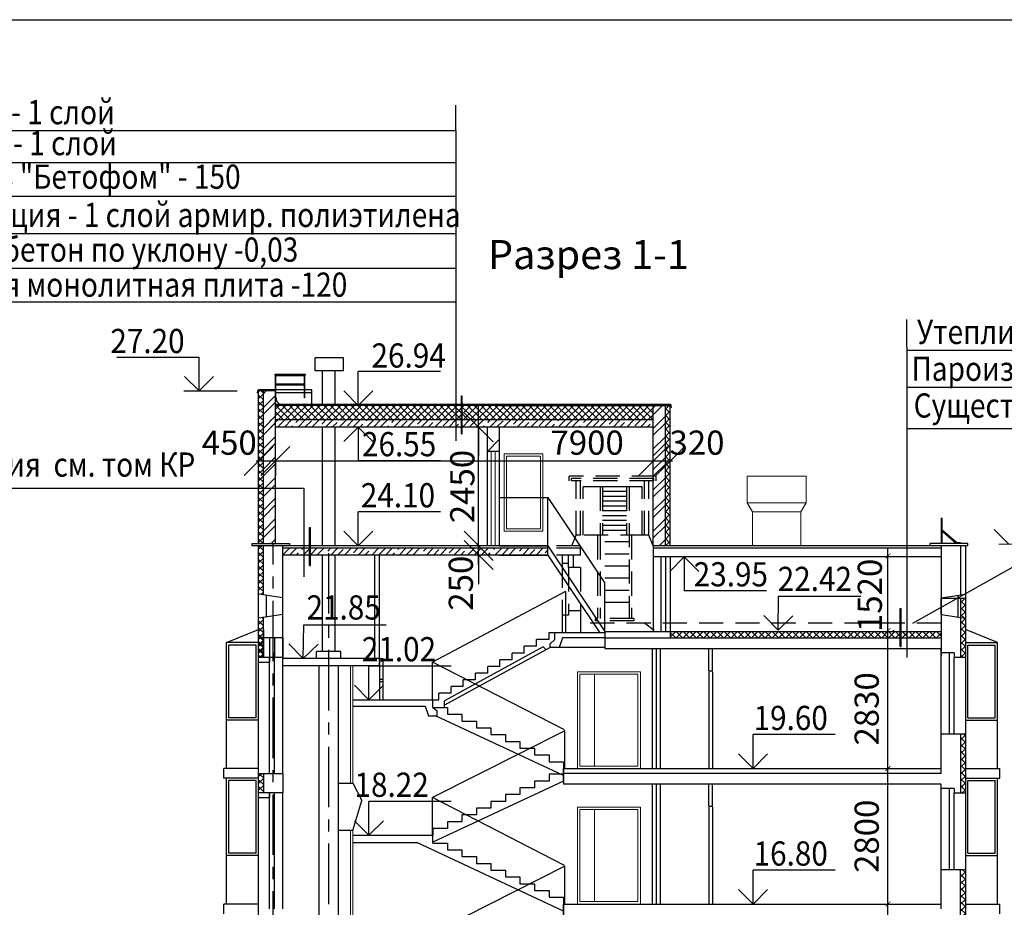
# Model space of a CAD drawing. Extents: x 24001 to 29259, y -6025 to -2742.
# Drawn here: x 27099 to 27200, y -5102 to -5010 of the extents above; entities that cross this region are included whole.
import ezdxf

# ---------------------------------------------------------------- set-up
doc = ezdxf.new("R2010")
doc.units = 0
doc.header["$LTSCALE"] = 5
doc.linetypes.add('CENTER', pattern=[2, 1.25, -0.25, 0.25, -0.25])
doc.linetypes.add('DASHED', pattern=[0.75, 0.5, -0.25])
doc.layers.get('0').update_dxf_attribs({"linetype": 'CONTINUOUS'})
for name, color, linetype in [('AXIS', 8, 'CENTER'), ('DIMENTIONS', 8, 'CONTINUOUS'), ('WALLS', 7, 'CONTINUOUS'), ('Отметки', 9, 'CONTINUOUS')]:
    doc.layers.add(name, color=color, linetype=linetype)
doc.styles.get("Standard").update_dxf_attribs({"font": 'arial.ttf', "width": 0.85, "height": 2.5})
doc.styles.add('Text50', font='arial.ttf', dxfattribs={"width": 0.9, "height": 135})
pattern_1 = [(45, (16684.7044, -4700.1101), (-1.06066017, 1.06066017), []), (45, (16685.4115, -4700.1101), (-1.06066017, 1.06066017), [])]
pattern_2 = [(45, (16684.7044, -4700.11014), (-0.35355339, 0.35355339), []), (135, (16684.7044, -4700.11014), (-0.35355339, -0.35355339), [])]
pattern_3 = [(45, (17224.37536, -4727.5047), (-0.35355339, 0.35355339), []), (135, (17224.37536, -4727.5047), (-0.35355339, -0.35355339), [])]
pattern_4 = [(45, (17223.82536, -4713.5047), (-0.35355339, 0.35355339), []), (135, (17223.82536, -4713.5047), (-0.35355339, -0.35355339), [])]

# ---------------------------------------------------------------- blocks, each defined once
blk = doc.blocks.new('_ArchTick')
at = {"color": 0, "const_width": 0.15}
blk.add_lwpolyline([(-0.5, -0.5), (0.5, 0.5)], dxfattribs=at)
blk = doc.blocks.new('_Oblique')
at = {"color": 0, "lineweight": -2}
blk.add_line((-0.5, -0.5), (0.5, 0.5), dxfattribs=at)

msp = doc.modelspace()

# ---------------------------------------------------------------- hatches: boundary and pattern name
at = {"linetype": 'Continuous'}
h = msp.add_hatch(dxfattribs=at)
h.set_pattern_fill('ANSI37', color=1, scale=4, style=0)
h.set_pattern_definition(pattern_2)
h.paths.add_polyline_path([(27123.684, -5048.456), (27123.184, -5048.456), (27123.184, -5064.206), (27123.684, -5064.206), (27123.684, -5062.256)])
h.paths.add_polyline_path([(27123.684, -5064.456), (27123.184, -5064.456), (27123.184, -5069.447), (27123.684, -5069.521)])
h.paths.add_polyline_path([(27123.184, -5075.96), (27123.693, -5075.96), (27123.693, -5071.852), (27123.184, -5071.928)])
h = msp.add_hatch(dxfattribs=at)
h.set_pattern_fill('ANSI32', color=1, scale=4, style=0)
h.set_pattern_definition(pattern_1)
h.paths.add_polyline_path([(27124.934, -5048.456), (27123.684, -5048.456), (27123.684, -5062.256), (27123.684, -5064.206), (27124.934, -5064.206)])
h = msp.add_hatch(color=7)
h.paths.add_polyline_path([(27144.231, -5052.206), (27144.143, -5052.206), (27144.143, -5052.888), (27144.231, -5052.888)])
h.paths.add_polyline_path([(27144.231, -5051.456), (27144.143, -5051.456), (27144.143, -5052.206), (27144.231, -5052.206)])
h.paths.add_polyline_path([(27144.231, -5050.918), (27144.143, -5050.83), (27144.143, -5051.456), (27144.231, -5051.456)])
h.paths.add_polyline_path([(27144.231, -5049.956), (27144.143, -5049.956), (27144.143, -5050.83), (27144.231, -5050.918)])
h.paths.add_polyline_path([(27144.231, -5048.954), (27144.143, -5048.954), (27144.143, -5049.876), (27144.231, -5049.876)])
h = msp.add_hatch(dxfattribs=at)
h.set_pattern_fill('ANSI37', color=1, scale=4, style=0)
h.set_pattern_definition(pattern_2)
h.paths.add_polyline_path([(27124.934, -5049.956), (27124.934, -5051.456), (27163.952, -5051.456), (27163.952, -5049.956), (27148.076, -5049.956)])
h = msp.add_hatch(dxfattribs=at)
h.set_pattern_fill('ANSI32', color=1, scale=4, style=0)
h.set_pattern_definition(pattern_1)
h.paths.add_polyline_path([(27165.202, -5049.956), (27163.952, -5049.956), (27163.952, -5057.506), (27164.002, -5057.506), (27164.002, -5057.756), (27163.952, -5057.756), (27163.952, -5064.456), (27165.202, -5064.456)])
h = msp.add_hatch(dxfattribs=at)
h.set_pattern_fill('ANSI37', color=1, scale=4, style=0)
h.set_pattern_definition(pattern_3)
h.paths.add_polyline_path([(27165.202, -5064.456), (27165.702, -5064.456), (27165.702, -5049.956), (27165.202, -5049.956)])
h = msp.add_hatch(dxfattribs=at)
h.set_pattern_fill('ANSI35', color=1, scale=4, style=0)
h.set_pattern_definition([(45, (17224.3754, -4727.5047), (-0.70710678, 0.70710678), []), (45, (17225.0825, -4727.5047), (-0.70710678, 0.70710678), [1.25, -0.25, 0, -0.25])])
h.paths.add_polyline_path([(27163.952, -5051.456), (27124.384, -5051.456), (27124.384, -5052.206), (27133.458, -5052.206), (27133.479, -5052.185), (27133.5, -5052.206), (27163.952, -5052.206)])
h = msp.add_hatch()
h.set_pattern_fill('ANSI32', color=1, scale=8, style=0)
h.set_pattern_definition([(45, (27146.8257, -5054.7062), (-2.1213, 2.1213), []), (45, (27148.24, -5054.7062), (-2.1213, 2.1213), [])])
h.paths.add_polyline_path([(27148.076, -5052.206), (27146.826, -5052.206), (27146.826, -5054.706), (27148.076, -5054.706)])
h = msp.add_hatch(color=7)
h.paths.add_polyline_path([(27128.547, -5065.815), (27128.459, -5065.815), (27128.459, -5066.497), (27128.547, -5066.497)])
h.paths.add_polyline_path([(27128.547, -5065.065), (27128.459, -5065.065), (27128.459, -5065.815), (27128.547, -5065.815)])
h.paths.add_polyline_path([(27128.547, -5064.527), (27128.459, -5064.439), (27128.459, -5065.065), (27128.547, -5065.065)])
h.paths.add_polyline_path([(27128.547, -5063.565), (27128.459, -5063.565), (27128.459, -5064.439), (27128.547, -5064.527)])
h.paths.add_polyline_path([(27128.547, -5062.563), (27128.459, -5062.563), (27128.459, -5063.485), (27128.547, -5063.485)])
h = msp.add_hatch(dxfattribs=at)
h.set_pattern_fill('ANSI35', color=1, scale=4, style=0)
h.set_pattern_definition([(45, (2637.9141, -3792.5696), (-0.70710678, 0.70710678), []), (45, (2638.6212, -3792.5696), (-0.70710678, 0.70710678), [1.25, -0.25, 0, -0.25])])
h.paths.add_polyline_path([(27153.076, -5065.406), (27153.076, -5064.706), (27130.434, -5064.706), (27130.434, -5065.406)])
h.paths.add_polyline_path([(27130.434, -5065.406), (27130.434, -5064.706), (27125.684, -5064.706), (27125.684, -5065.406)])
h = msp.add_hatch(dxfattribs=at)
h.set_pattern_fill('ANSI37', color=1, scale=4, style=0)
h.set_pattern_definition(pattern_4)
h.paths.add_polyline_path([(27196.184, -5069.906), (27195.684, -5069.906), (27195.684, -5076.006), (27196.184, -5076.006)])
h = msp.add_hatch(color=7)
h.paths.add_polyline_path([(27189.536, -5074.186), (27189.449, -5074.186), (27189.449, -5074.868), (27189.536, -5074.868)])
h.paths.add_polyline_path([(27189.536, -5073.436), (27189.449, -5073.436), (27189.449, -5074.186), (27189.536, -5074.186)])
h.paths.add_polyline_path([(27189.536, -5072.898), (27189.449, -5072.81), (27189.449, -5073.436), (27189.536, -5073.436)])
h.paths.add_polyline_path([(27189.536, -5071.936), (27189.449, -5071.936), (27189.449, -5072.81), (27189.536, -5072.898)])
h.paths.add_polyline_path([(27189.536, -5070.934), (27189.449, -5070.934), (27189.449, -5071.856), (27189.536, -5071.856)])
h = msp.add_hatch(dxfattribs=at)
h.set_pattern_fill('ANSI37', color=1, scale=4, style=0)
h.set_pattern_definition([(45, (16684.7044, -4686.11014), (-0.35355339, 0.35355339), []), (135, (16684.7044, -4686.11014), (-0.35355339, -0.35355339), [])])
h.paths.add_polyline_path([(27123.184, -5089.938), (27123.684, -5089.938), (27123.684, -5087.956), (27123.184, -5087.956)])
h.paths.add_polyline_path([(27123.184, -5075.966), (27123.684, -5075.966), (27123.684, -5073.937), (27123.184, -5073.937)])
h = msp.add_hatch(dxfattribs=at)
h.set_pattern_fill('ANSI37', color=1, scale=4, style=0)
h.set_pattern_definition(pattern_4)
h.paths.add_polyline_path([(27196.184, -5083.906), (27195.684, -5083.906), (27195.684, -5090.006), (27196.184, -5090.006)])
h = msp.add_hatch(dxfattribs=at)
h.set_pattern_fill('ANSI37', color=1, scale=4, style=0)
h.set_pattern_definition(pattern_4)
h.paths.add_polyline_path([(27196.184, -5097.906), (27195.684, -5097.906), (27195.684, -5104.006), (27196.184, -5104.006)])
at = {"layer": 'WALLS'}
h = msp.add_hatch(dxfattribs=at)
h.set_pattern_fill('ANSI37', color=1, scale=4, style=0)
h.set_pattern_definition(pattern_3)
h.paths.add_polyline_path([(27188.191, -5073.956), (27188.191, -5073.306), (27165.702, -5073.306), (27165.702, -5073.956)])
h = msp.add_hatch(dxfattribs=at)
h.set_pattern_fill('ANSI37', color=1, scale=4, style=0)
h.set_pattern_definition(pattern_3)
h.paths.add_polyline_path([(27188.191, -5073.306), (27188.191, -5073.956), (27193.684, -5073.956), (27193.684, -5073.306)])

# ---------------------------------------------------------------- linework, layer by layer
at = {"color": 3}
for p, q in [((26980.488, -5010.115), (27352.488, -5010.115)), ((27124.934, -5047.598), (27124.934, -5046.876)), ((27124.978, -5049.163), (27124.978, -5046.876)), ((27127.961, -5049.163), (27127.961, -5046.876)), ((27122.54, -5064.206), (27126.419, -5064.206)), ((27122.54, -5064.456), (27122.54, -5064.206)), ((27126.419, -5064.456), (27126.419, -5064.206)), ((27192.56, -5064.456), (27192.56, -5064.206)), ((27196.44, -5064.206), (27192.56, -5064.206)), ((27193.684, -5064.456), (27193.684, -5069.818)), ((27195.684, -5064.456), (27195.684, -5069.521)), ((27196.44, -5064.456), (27196.44, -5064.206)), ((27193.684, -5069.906), (27193.684, -5073.956)), ((27195.684, -5069.906), (27195.684, -5076.006)), ((27193.684, -5071.556), (27193.684, -5075.506)), ((27195.684, -5071.853), (27195.684, -5076.006)), ((27193.684, -5075.056), (27193.684, -5075.856)), ((27195.684, -5083.906), (27195.684, -5090.006))]:
    msp.add_line(p, q, dxfattribs=at)
at = {"color": 7}
for p, q in [((27143.555, -5021.556), (27143.555, -5018.948)), ((27081.32, -5021.556), (27143.555, -5021.556)), ((27143.555, -5021.556), (27143.555, -5044.368)), ((27081.32, -5024.881), (27143.555, -5024.881)), ((27081.32, -5028.358), (27143.555, -5028.358)), ((27081.32, -5032.187), (27143.555, -5032.187)), ((27081.32, -5035.785), (27143.555, -5035.785)), ((27081.32, -5039.262), (27143.555, -5039.262)), ((27190.128, -5043.94), (27190.128, -5041.076)), ((27143.555, -5044.368), (27143.555, -5053.603)), ((27190.128, -5043.94), (27190.128, -5066.752)), ((27190.128, -5044.232), (27252.363, -5044.232)), ((27190.128, -5048.074), (27252.363, -5048.074)), ((27144.143, -5052.888), (27144.143, -5048.954)), ((27144.143, -5048.954), (27144.231, -5048.954)), ((27144.231, -5052.888), (27144.231, -5048.954)), ((27190.128, -5052.342), (27252.363, -5052.342)), ((27144.143, -5052.888), (27144.231, -5052.888)), ((27063.449, -5058.488), (27127.846, -5058.488)), ((27127.846, -5058.488), (27127.846, -5067.66)), ((27128.459, -5066.497), (27128.459, -5062.563)), ((27128.459, -5062.563), (27128.547, -5062.563)), ((27128.547, -5066.497), (27128.547, -5062.563)), ((27190.751, -5072.456), (27203.389, -5065.358)), ((27128.459, -5066.497), (27128.547, -5066.497)), ((27190.128, -5066.752), (27190.128, -5075.987)), ((27189.449, -5074.868), (27189.449, -5070.934)), ((27189.449, -5070.934), (27189.536, -5070.934)), ((27189.536, -5074.868), (27189.536, -5070.934)), ((27189.449, -5074.868), (27189.536, -5074.868)), ((27193.684, -5075.456), (27193.684, -5075.056))]:
    msp.add_line(p, q, dxfattribs=at)
at = {"color": 7, "linetype": 'Continuous'}
for p, q in [((27131.944, -5045.032), (27129.023, -5045.032)), ((27129.023, -5046.376), (27129.023, -5045.032)), ((27131.944, -5046.376), (27131.944, -5045.032)), ((27131.944, -5046.376), (27129.023, -5046.376)), ((27129.784, -5049.876), (27129.784, -5046.376)), ((27131.084, -5049.876), (27131.084, -5046.376)), ((27123.184, -5064.206), (27123.184, -5048.456)), ((27125.004, -5049.163), (27124.934, -5049.163)), ((27165.702, -5049.876), (27124.934, -5049.876)), ((27129.784, -5064.456), (27129.784, -5052.206)), ((27131.084, -5064.456), (27131.084, -5052.206)), ((27146.826, -5064.456), (27146.826, -5054.706)), ((27148.076, -5064.456), (27148.076, -5054.706)), ((27148.076, -5059.456), (27153.076, -5059.456)), ((27153.076, -5059.456), (27158.952, -5068.306)), ((27153.076, -5064.456), (27153.076, -5059.456)), ((27123.184, -5190.706), (27123.184, -5064.456)), ((27148.076, -5064.456), (27153.076, -5064.456)), ((27153.076, -5065.406), (27153.076, -5064.456)), ((27153.076, -5064.456), (27158.952, -5073.306)), ((27156.452, -5065.406), (27156.452, -5064.456)), ((27163.952, -5064.456), (27163.952, -5073.306)), ((27196.184, -5064.456), (27196.184, -5069.706)), ((27129.784, -5075.356), (27129.784, -5065.406)), ((27131.084, -5075.356), (27131.084, -5065.406)), ((27148.076, -5065.412), (27153.076, -5065.412)), ((27153.076, -5065.406), (27158.42, -5073.456)), ((27164.74, -5065.639), (27164.74, -5073.306)), ((27165.202, -5065.606), (27165.202, -5073.306)), ((27165.702, -5065.606), (27165.702, -5073.956)), ((27158.952, -5073.306), (27158.952, -5068.306)), ((27123.96, -5069.562), (27123.96, -5071.812)), ((27125.684, -5071.556), (27125.684, -5069.818)), ((27154.884, -5069.16), (27154.884, -5073.456)), ((27193.684, -5071.556), (27193.684, -5069.818)), ((27195.409, -5069.562), (27195.409, -5071.812)), ((27196.184, -5069.706), (27196.184, -5174.406)), ((27119.859, -5074.456), (27123.184, -5073.106)), ((27199.51, -5074.456), (27196.184, -5073.106)), ((27129.184, -5076.106), (27129.184, -5075.356)), ((27131.684, -5075.356), (27129.184, -5075.356)), ((27131.684, -5076.106), (27131.684, -5075.356)), ((27129.434, -5171.456), (27129.434, -5076.856)), ((27131.434, -5171.456), (27131.434, -5076.856)), ((27132.934, -5088.956), (27133.849, -5090.767)), ((27132.934, -5093.857), (27133.849, -5090.767)), ((27132.934, -5093.857), (27131.434, -5093.857))]:
    msp.add_line(p, q, dxfattribs=at)
at = {"color": 2, "linetype": 'Continuous'}
for p, q in [((27124.978, -5046.72), (27127.917, -5046.72)), ((27124.978, -5046.876), (27127.917, -5046.876)), ((27124.978, -5047.722), (27127.917, -5047.722)), ((27124.978, -5047.814), (27127.917, -5047.814)), ((27124.978, -5048.629), (27128.684, -5048.629)), ((27127.961, -5049.163), (27127.917, -5049.163))]:
    msp.add_line(p, q, dxfattribs=at)
at = {"color": 1}
for p, q in [((27115.462, -5048.458), (27120.968, -5048.458)), ((27148.076, -5049.956), (27144.406, -5049.956)), ((27145.906, -5052.206), (27145.906, -5049.956)), ((27145.906, -5066.456), (27145.906, -5050.206)), ((27145.906, -5052.206), (27144.406, -5052.206)), ((27145.906, -5052.206), (27144.406, -5052.206)), ((27145.906, -5052.206), (27145.906, -5055.206)), ((27122.934, -5055.685), (27165.952, -5055.685)), ((27124.934, -5055.541), (27124.934, -5057.185)), ((27145.906, -5064.456), (27145.906, -5061.456)), ((27145.906, -5064.456), (27144.406, -5064.456)), ((27145.906, -5064.456), (27144.406, -5064.456)), ((27145.906, -5065.406), (27145.906, -5064.456)), ((27145.906, -5065.406), (27144.406, -5065.406)), ((27145.906, -5065.406), (27145.906, -5068.406))]:
    msp.add_line(p, q, dxfattribs=at)
at = {"color": 1, "linetype": 'DASHED'}
for p, q in [((27155.252, -5057.756), (27155.252, -5057.256)), ((27164.252, -5057.256), (27155.252, -5057.256)), ((27155.502, -5057.756), (27155.502, -5057.506)), ((27164.002, -5057.506), (27155.502, -5057.506)), ((27164.002, -5057.756), (27155.502, -5057.756)), ((27156.002, -5063.356), (27156.002, -5057.756)), ((27156.452, -5063.356), (27156.452, -5057.756)), ((27163.052, -5063.356), (27163.052, -5057.756)), ((27163.502, -5063.356), (27163.502, -5057.756)), ((27164.002, -5057.756), (27164.002, -5057.506)), ((27164.252, -5057.756), (27164.252, -5057.256)), ((27156.702, -5063.356), (27156.702, -5058.356)), ((27162.802, -5058.356), (27156.702, -5058.356)), ((27158.452, -5058.356), (27158.452, -5063.356)), ((27158.702, -5058.356), (27158.702, -5063.356)), ((27161.202, -5058.356), (27158.702, -5058.356)), ((27161.202, -5058.856), (27158.702, -5058.856)), ((27161.202, -5058.356), (27161.202, -5063.356)), ((27161.452, -5058.356), (27161.452, -5071.956)), ((27162.802, -5063.356), (27162.802, -5058.356)), ((27161.202, -5059.356), (27158.702, -5059.356)), ((27161.202, -5059.856), (27158.702, -5059.856)), ((27161.202, -5060.356), (27158.702, -5060.356)), ((27161.202, -5060.856), (27158.702, -5060.856)), ((27161.202, -5061.356), (27158.702, -5061.356)), ((27161.202, -5061.856), (27158.702, -5061.856)), ((27161.202, -5062.356), (27158.702, -5062.356)), ((27161.202, -5062.856), (27158.702, -5062.856)), ((27155.552, -5064.456), (27156.002, -5063.356)), ((27156.452, -5063.356), (27156.002, -5063.356)), ((27163.052, -5063.356), (27156.452, -5063.356)), ((27158.202, -5063.356), (27158.202, -5071.956)), ((27158.452, -5063.356), (27158.452, -5071.956)), ((27161.702, -5063.356), (27161.702, -5071.956)), ((27163.502, -5063.356), (27163.052, -5063.356)), ((27163.952, -5064.456), (27163.502, -5063.356)), ((27156.452, -5064.706), (27148.239, -5064.706)), ((27156.452, -5064.456), (27148.341, -5064.456)), ((27161.452, -5064.056), (27158.452, -5064.056)), ((27156.452, -5065.406), (27148.193, -5065.406)), ((27154.552, -5065.356), (27154.552, -5066.281)), ((27155.202, -5066.681), (27155.202, -5065.356)), ((27155.684, -5065.406), (27155.684, -5066.681)), ((27161.452, -5065.306), (27158.452, -5065.306)), ((27154.552, -5066.281), (27154.552, -5071.631)), ((27155.202, -5066.281), (27154.552, -5066.281)), ((27156.452, -5066.681), (27155.202, -5066.681)), ((27155.202, -5066.681), (27155.202, -5071.181)), ((27156.452, -5066.681), (27156.452, -5071.181)), ((27161.452, -5066.556), (27158.452, -5066.556)), ((27161.452, -5067.806), (27158.452, -5067.806)), ((27161.452, -5069.056), (27158.452, -5069.056)), ((27161.452, -5070.306), (27158.452, -5070.306)), ((27155.202, -5071.631), (27154.552, -5071.631)), ((27154.552, -5071.631), (27154.552, -5073.456)), ((27155.202, -5071.181), (27155.202, -5071.631)), ((27156.452, -5071.181), (27155.202, -5071.181)), ((27157.952, -5071.956), (27157.952, -5072.206)), ((27161.952, -5071.956), (27157.952, -5071.956)), ((27161.952, -5071.956), (27161.952, -5072.206)), ((27193.684, -5072.456), (27156.452, -5072.456)), ((27161.952, -5072.206), (27157.952, -5072.206)), ((27124.334, -5075.96), (27124.334, -5076.46)), ((27124.334, -5075.96), (27124.334, -5076.46)), ((27124.334, -5075.966), (27124.334, -5076.466)), ((27124.334, -5075.966), (27124.334, -5076.466)), ((27123.184, -5076.46), (27124.334, -5076.46)), ((27123.184, -5076.466), (27124.334, -5076.466)), ((27123.684, -5076.466), (27124.334, -5076.466)), ((27123.184, -5090.438), (27124.334, -5090.438)), ((27123.684, -5090.438), (27124.334, -5090.438)), ((27124.334, -5089.938), (27124.334, -5090.438)), ((27124.334, -5089.938), (27124.334, -5090.438))]:
    msp.add_line(p, q, dxfattribs=at)
at = {"color": 1, "linetype": 'Continuous'}
for p, q in [((27123.693, -5073.091), (27123.693, -5075.96)), ((27119.859, -5082.456), (27119.859, -5074.456)), ((27120.109, -5082.206), (27120.109, -5074.706)), ((27122.934, -5074.706), (27120.109, -5074.706)), ((27122.934, -5082.206), (27122.934, -5074.706)), ((27196.434, -5082.206), (27196.434, -5074.706)), ((27196.434, -5074.706), (27199.26, -5074.706)), ((27199.26, -5082.206), (27199.26, -5074.706)), ((27199.51, -5082.456), (27199.51, -5074.456)), ((27135.684, -5076.106), (27135.684, -5080.356)), ((27135.684, -5076.106), (27136.013, -5076.106)), ((27135.684, -5076.111), (27136.013, -5076.111)), ((27136.013, -5076.106), (27136.013, -5080.356)), ((27135.684, -5076.35), (27136.013, -5076.35)), ((27135.684, -5078.236), (27136.013, -5078.236)), ((27135.684, -5078.475), (27136.013, -5078.475)), ((27122.934, -5082.206), (27120.109, -5082.206)), ((27196.434, -5082.206), (27199.26, -5082.206)), ((27119.859, -5096.456), (27119.859, -5088.456)), ((27120.109, -5096.206), (27120.109, -5088.706)), ((27122.934, -5088.706), (27120.109, -5088.706)), ((27122.934, -5096.206), (27122.934, -5088.706)), ((27196.434, -5096.206), (27196.434, -5088.706)), ((27196.434, -5088.706), (27199.26, -5088.706)), ((27199.26, -5096.206), (27199.26, -5088.706)), ((27199.51, -5096.456), (27199.51, -5088.456)), ((27122.934, -5096.206), (27120.109, -5096.206)), ((27196.434, -5096.206), (27199.26, -5096.206))]:
    msp.add_line(p, q, dxfattribs=at)
at = {"color": 7, "linetype": 'Continuous'}
for centre in [(27124.956, -5046.798), (27127.939, -5046.798)]:
    msp.add_circle(centre, 0.0806, dxfattribs=at)
for centre, radius, start, end in [((27123.023, -5048.546), 0.0837, 261.51374, 32.00114), ((27123.184, -5048.456), 0.101, 90, 206.68453), ((27125.651, -5049.226), 0.65, 174.46141, 270), ((27165.702, -5049.977), 0.101, 333.31547, 90), ((27165.863, -5050.067), 0.0837, 147.99886, 278.48626)]:
    msp.add_arc(centre, radius, start, end, dxfattribs=at)
at = {"layer": 'AXIS', "color": 1}
msp.add_line((27124.684, -5206.377), (27124.684, -5064.206), dxfattribs=at)
at = {"layer": 'AXIS'}
msp.add_line((27130.434, -5171.456), (27130.434, -5064.456), dxfattribs=at)
at = {"layer": 'DIMENTIONS', "color": 1}
for p, q in [((27188.191, -5073.706), (27188.191, -5064.706)), ((27156.452, -5071.181), (27156.452, -5073.456)), ((27164.052, -5073.206), (27163.052, -5072.456)), ((27188.191, -5087.706), (27188.191, -5073.206)), ((27188.691, -5073.206), (27188.816, -5073.206)), ((27188.691, -5073.206), (27188.816, -5073.206)), ((27188.691, -5073.206), (27188.816, -5073.206)), ((27188.691, -5073.206), (27188.816, -5073.206)), ((27188.191, -5101.706), (27188.191, -5087.206)), ((27188.191, -5115.706), (27188.191, -5101.206)), ((27188.691, -5101.456), (27188.816, -5101.456)), ((27188.691, -5101.456), (27188.816, -5101.456))]:
    msp.add_line(p, q, dxfattribs=at)
at = {"layer": 'WALLS', "color": 1}
for p, q in [((27108.548, -5044.958), (27117.048, -5044.958)), ((27117.048, -5048.458), (27117.048, -5044.958)), ((27133.479, -5049.956), (27133.479, -5046.456)), ((27141.979, -5046.456), (27133.479, -5046.456)), ((27133.479, -5052.185), (27133.479, -5055.685)), ((27141.979, -5055.685), (27133.479, -5055.685)), ((27133.479, -5064.456), (27133.479, -5060.956)), ((27141.979, -5060.956), (27133.479, -5060.956)), ((27167.152, -5065.606), (27167.152, -5069.106)), ((27175.652, -5069.106), (27167.152, -5069.106)), ((27176.862, -5073.159), (27176.901, -5069.659)), ((27185.4, -5069.706), (27176.9, -5069.706)), ((27127.81, -5076.106), (27127.849, -5072.606)), ((27136.349, -5072.654), (27127.849, -5072.654)), ((27134.591, -5080.356), (27134.591, -5076.856)), ((27143.091, -5076.875), (27134.591, -5076.875)), ((27174.254, -5087.456), (27174.254, -5083.956)), ((27182.754, -5083.956), (27174.254, -5083.956)), ((27134.591, -5094.356), (27134.591, -5090.856)), ((27143.091, -5090.875), (27134.591, -5090.875)), ((27174.254, -5101.456), (27174.254, -5097.956)), ((27182.754, -5097.956), (27174.254, -5097.956))]:
    msp.add_line(p, q, dxfattribs=at)
at = {"layer": 'WALLS', "color": 3}
for p, q in [((27124.934, -5064.206), (27124.934, -5046.876)), ((27127.917, -5049.163), (27127.917, -5046.876)), ((27128.684, -5048.355), (27123.184, -5048.355)), ((27124.934, -5048.456), (27123.184, -5048.456)), ((27123.684, -5062.256), (27123.684, -5048.456)), ((27128.684, -5049.876), (27128.684, -5048.355)), ((27148.076, -5049.956), (27124.934, -5049.956)), ((27148.076, -5049.956), (27165.702, -5049.956)), ((27163.952, -5064.456), (27163.952, -5049.956)), ((27165.702, -5049.956), (27163.952, -5049.956)), ((27165.202, -5064.456), (27165.202, -5049.956)), ((27165.702, -5064.456), (27165.702, -5049.956)), ((27163.952, -5051.456), (27124.934, -5051.456)), ((27163.952, -5052.206), (27124.934, -5052.206)), ((27146.826, -5054.706), (27146.826, -5052.206)), ((27148.076, -5054.706), (27148.076, -5052.206)), ((27148.076, -5054.706), (27146.826, -5054.706)), ((27123.684, -5064.206), (27123.684, -5062.256)), ((27153.076, -5064.456), (27122.54, -5064.456)), ((27123.684, -5069.521), (27123.684, -5064.456)), ((27125.684, -5071.606), (27125.684, -5064.456)), ((27153.076, -5064.706), (27125.684, -5064.706)), ((27196.44, -5064.456), (27163.952, -5064.456)), ((27193.684, -5064.706), (27163.952, -5064.706)), ((27153.076, -5065.406), (27125.684, -5065.406)), ((27193.684, -5065.606), (27163.952, -5065.606)), ((27125.684, -5069.818), (27123.184, -5069.447)), ((27193.684, -5069.818), (27196.184, -5069.447)), ((27196.184, -5069.906), (27193.684, -5069.906)), ((27125.684, -5071.556), (27123.184, -5071.928)), ((27123.693, -5075.96), (27123.693, -5071.852)), ((27125.684, -5076.156), (27125.684, -5071.206)), ((27193.684, -5071.556), (27196.184, -5071.928)), ((27123.184, -5073.937), (27125.684, -5073.937)), ((27123.684, -5073.937), (27123.684, -5075.966)), ((27123.684, -5073.937), (27123.684, -5075.966)), ((27125.684, -5073.937), (27125.684, -5075.966)), ((27153.784, -5074.148), (27153.319, -5074.579)), ((27153.784, -5074.148), (27153.784, -5073.456)), ((27158.934, -5073.456), (27153.784, -5073.456)), ((27158.934, -5073.456), (27153.784, -5073.456)), ((27154.589, -5073.956), (27154.247, -5074.956)), ((27158.934, -5073.956), (27154.589, -5073.956)), ((27158.934, -5073.306), (27158.934, -5075.056)), ((27158.934, -5073.306), (27193.684, -5073.306)), ((27158.934, -5073.956), (27193.684, -5073.956)), ((27125.684, -5074.456), (27125.684, -5075.506)), ((27153.319, -5074.956), (27153.319, -5074.579)), ((27153.319, -5074.579), (27153.319, -5074.579)), ((27154.247, -5074.956), (27153.319, -5074.956)), ((27158.934, -5074.956), (27153.784, -5074.956)), ((27158.934, -5075.056), (27193.684, -5075.056)), ((27123.184, -5075.96), (27125.684, -5075.96)), ((27123.184, -5075.966), (27125.684, -5075.966)), ((27124.334, -5075.966), (27125.684, -5075.966)), ((27135.684, -5076.106), (27125.684, -5076.106)), ((27135.684, -5076.856), (27135.684, -5076.106)), ((27195.034, -5075.506), (27193.684, -5075.506)), ((27195.034, -5075.506), (27193.684, -5075.506)), ((27195.034, -5075.506), (27195.034, -5076.006)), ((27195.034, -5075.506), (27195.034, -5076.006)), ((27195.034, -5075.506), (27195.034, -5076.006)), ((27195.034, -5075.506), (27195.034, -5076.006)), ((27195.684, -5076.006), (27195.034, -5076.006)), ((27196.184, -5076.006), (27195.034, -5076.006)), ((27195.684, -5076.006), (27195.034, -5076.006)), ((27196.184, -5076.006), (27195.034, -5076.006)), ((27135.684, -5076.856), (27125.684, -5076.856)), ((27132.934, -5080.356), (27141.184, -5080.356)), ((27132.934, -5080.356), (27141.184, -5080.356)), ((27132.934, -5081.006), (27140.38, -5081.006)), ((27140.38, -5081.006), (27140.722, -5082.006)), ((27141.184, -5081.156), (27141.65, -5081.496)), ((27140.722, -5082.006), (27141.65, -5082.006)), ((27154.684, -5088.18), (27141.455, -5082.006)), ((27141.65, -5081.496), (27141.65, -5081.496)), ((27141.65, -5082.006), (27141.65, -5081.496)), ((27193.684, -5087.956), (27193.684, -5083.356)), ((27196.184, -5083.906), (27193.684, -5083.906)), ((27123.184, -5087.956), (27125.684, -5087.956)), ((27123.684, -5087.956), (27123.684, -5089.938)), ((27123.684, -5087.956), (27123.684, -5089.938)), ((27125.684, -5087.956), (27125.684, -5089.506)), ((27154.684, -5087.456), (27154.684, -5089.056)), ((27154.684, -5087.456), (27193.684, -5087.456)), ((27193.684, -5087.956), (27154.684, -5087.956)), ((27125.684, -5088.456), (27125.684, -5089.938)), ((27131.434, -5088.956), (27132.934, -5088.956)), ((27193.684, -5089.056), (27154.684, -5089.056)), ((27193.684, -5089.506), (27193.684, -5089.056)), ((27123.184, -5089.938), (27125.684, -5089.938)), ((27195.034, -5089.506), (27193.684, -5089.506)), ((27195.034, -5089.506), (27195.034, -5090.006)), ((27195.034, -5089.506), (27195.034, -5090.006)), ((27195.684, -5090.006), (27195.034, -5090.006)), ((27196.184, -5090.006), (27195.034, -5090.006)), ((27132.934, -5094.356), (27141.184, -5094.356)), ((27132.934, -5095.106), (27139.527, -5095.106)), ((27154.684, -5102.18), (27139.527, -5095.106)), ((27193.684, -5101.956), (27193.684, -5097.906)), ((27196.184, -5097.906), (27193.684, -5097.906)), ((27195.684, -5104.006), (27195.684, -5097.906)), ((27154.684, -5101.456), (27154.684, -5103.056)), ((27154.684, -5101.456), (27193.684, -5101.456))]:
    msp.add_line(p, q, dxfattribs=at)
at = {"layer": 'WALLS', "color": 7}
for p, q in [((27193.684, -5061.606), (27193.684, -5064.206)), ((27193.784, -5062.792), (27193.784, -5061.606)), ((27193.684, -5062.838), (27195.281, -5064.206)), ((27193.784, -5062.792), (27195.318, -5064.106)), ((27193.784, -5064.206), (27193.784, -5062.924)), ((27195.318, -5064.106), (27195.684, -5064.106)), ((27195.684, -5064.206), (27195.684, -5064.106)), ((27135.184, -5076.106), (27135.184, -5065.406)), ((27135.684, -5076.106), (27135.684, -5065.406)), ((27123.184, -5074.456), (27119.859, -5074.456)), ((27196.184, -5074.456), (27199.51, -5074.456)), ((27119.859, -5087.456), (27119.859, -5082.456)), ((27123.184, -5082.456), (27119.859, -5082.456)), ((27196.184, -5082.456), (27199.51, -5082.456)), ((27199.51, -5087.456), (27199.51, -5082.456)), ((27119.609, -5088.456), (27119.609, -5087.456)), ((27123.184, -5087.456), (27119.609, -5087.456)), ((27196.184, -5087.456), (27199.76, -5087.456)), ((27199.76, -5088.456), (27199.76, -5087.456)), ((27123.184, -5088.456), (27119.609, -5088.456)), ((27196.184, -5088.456), (27199.76, -5088.456)), ((27119.859, -5101.456), (27119.859, -5096.456)), ((27123.184, -5096.456), (27119.859, -5096.456)), ((27196.184, -5096.456), (27199.51, -5096.456)), ((27199.51, -5101.456), (27199.51, -5096.456)), ((27119.609, -5102.456), (27119.609, -5101.456)), ((27123.184, -5101.456), (27119.609, -5101.456)), ((27196.184, -5101.456), (27199.76, -5101.456)), ((27199.76, -5102.456), (27199.76, -5101.456))]:
    msp.add_line(p, q, dxfattribs=at)
at = {"layer": 'WALLS', "color": 8}
for p, q in [((27193.684, -5061.606), (27193.784, -5061.606)), ((27129.434, -5080.356), (27129.434, -5076.856)), ((27131.434, -5080.356), (27131.434, -5076.856)), ((27169.684, -5077.456), (27169.684, -5087.456)), ((27170.084, -5077.456), (27170.084, -5087.456)), ((27169.684, -5091.456), (27169.684, -5101.456)), ((27170.084, -5091.456), (27170.084, -5101.456))]:
    msp.add_line(p, q, dxfattribs=at)
at = {"layer": 'WALLS', "color": 9}
for p, q in [((27154.884, -5069.16), (27141.134, -5076.456)), ((27124.334, -5073.937), (27124.334, -5076.006)), ((27124.834, -5073.937), (27124.834, -5075.96)), ((27125.684, -5073.937), (27125.684, -5076.156)), ((27153.154, -5074.146), (27151.894, -5074.146)), ((27151.894, -5074.836), (27151.894, -5074.146)), ((27153.154, -5073.456), (27153.154, -5074.146)), ((27152.578, -5074.893), (27142.4, -5080.467)), ((27153.319, -5074.956), (27142.4, -5080.903)), ((27151.894, -5074.836), (27150.634, -5074.836)), ((27150.634, -5075.526), (27150.634, -5074.836)), ((27152.894, -5075.189), (27152.578, -5074.893)), ((27124.334, -5087.956), (27124.334, -5076.006)), ((27124.834, -5087.956), (27124.834, -5075.506)), ((27125.684, -5087.956), (27125.684, -5075.966)), ((27149.374, -5076.216), (27148.114, -5076.216)), ((27148.114, -5076.906), (27148.114, -5076.216)), ((27150.634, -5075.526), (27149.374, -5075.526)), ((27149.374, -5076.216), (27149.374, -5075.526)), ((27193.684, -5083.906), (27193.684, -5075.506)), ((27194.534, -5083.906), (27194.534, -5075.506)), ((27195.034, -5083.906), (27195.034, -5076.006)), ((27148.114, -5076.906), (27146.854, -5076.906)), ((27146.854, -5077.596), (27146.854, -5076.906)), ((27146.854, -5077.596), (27145.594, -5077.596)), ((27145.594, -5078.286), (27145.594, -5077.596)), ((27144.334, -5078.976), (27143.074, -5078.976)), ((27143.074, -5079.666), (27143.074, -5078.976)), ((27145.594, -5078.286), (27144.334, -5078.286)), ((27144.334, -5078.976), (27144.334, -5078.286)), ((27143.074, -5079.666), (27141.814, -5079.666)), ((27141.814, -5080.356), (27141.814, -5079.666)), ((27141.184, -5080.356), (27141.814, -5080.356)), ((27154.834, -5083.556), (27141.134, -5090.456)), ((27154.684, -5088.756), (27141.184, -5095.056)), ((27124.334, -5101.952), (27124.334, -5090.006)), ((27124.834, -5101.952), (27124.834, -5089.938)), ((27125.684, -5101.952), (27125.684, -5089.938)), ((27193.684, -5097.906), (27193.684, -5089.506)), ((27194.534, -5097.906), (27194.534, -5089.506)), ((27195.034, -5097.906), (27195.034, -5090.006)), ((27154.834, -5097.556), (27141.134, -5104.456))]:
    msp.add_line(p, q, dxfattribs=at)
at = {"layer": 'WALLS'}
for p, q in [((27154.414, -5073.456), (27153.154, -5073.456)), ((27163.884, -5087.456), (27163.884, -5075.056)), ((27164.284, -5087.456), (27164.284, -5075.056)), ((27164.684, -5087.456), (27164.684, -5075.056)), ((27169.684, -5077.356), (27169.684, -5075.056)), ((27170.084, -5077.356), (27170.084, -5075.056)), ((27193.684, -5075.856), (27193.684, -5075.056)), ((27141.134, -5080.356), (27141.134, -5076.456)), ((27154.784, -5083.456), (27141.134, -5076.456)), ((27169.684, -5077.356), (27170.084, -5077.356)), ((27141.184, -5081.156), (27141.184, -5080.356)), ((27142.4, -5081.156), (27142.4, -5080.467)), ((27154.834, -5087.456), (27154.834, -5083.556)), ((27154.684, -5088.856), (27154.684, -5087.456)), ((27163.884, -5101.456), (27163.884, -5089.056)), ((27164.284, -5101.456), (27164.284, -5089.056)), ((27164.684, -5101.456), (27164.684, -5089.056)), ((27169.684, -5091.356), (27169.684, -5089.056)), ((27170.084, -5091.356), (27170.084, -5089.056)), ((27141.134, -5094.456), (27141.134, -5090.456)), ((27154.784, -5097.456), (27141.134, -5090.456)), ((27169.684, -5091.356), (27170.084, -5091.356)), ((27141.184, -5095.156), (27141.184, -5094.356)), ((27154.834, -5101.456), (27154.834, -5097.556)), ((27154.684, -5102.856), (27154.684, -5101.456))]:
    msp.add_line(p, q, dxfattribs=at)
at = {"layer": 'WALLS', "color": 3}
for points in [[(27141.184, -5081.156), (27142.684, -5081.156), (27142.684, -5081.856), (27144.184, -5081.856), (27144.184, -5082.556), (27145.684, -5082.556), (27145.684, -5083.256), (27147.184, -5083.256), (27147.184, -5083.956), (27148.684, -5083.956), (27148.684, -5084.656), (27150.184, -5084.656), (27150.184, -5085.356), (27151.684, -5085.356), (27151.684, -5086.056), (27153.184, -5086.056), (27153.184, -5086.756), (27154.684, -5086.756), (27154.684, -5087.456)], [(27141.184, -5095.156), (27142.684, -5095.156), (27142.684, -5095.856), (27144.184, -5095.856), (27144.184, -5096.556), (27145.684, -5096.556), (27145.684, -5097.256), (27147.184, -5097.256), (27147.184, -5097.956), (27148.684, -5097.956), (27148.684, -5098.656), (27150.184, -5098.656), (27150.184, -5099.356), (27151.684, -5099.356), (27151.684, -5100.056), (27153.184, -5100.056), (27153.184, -5100.756), (27154.684, -5100.756), (27154.684, -5101.456)]]:
    msp.add_lwpolyline(points, dxfattribs=at)
at = {"layer": 'WALLS', "color": 9}
msp.add_lwpolyline([(27154.684, -5088.056), (27153.184, -5088.056), (27153.184, -5088.756), (27151.684, -5088.756), (27151.684, -5089.456), (27150.184, -5089.456), (27150.184, -5090.156), (27148.684, -5090.156), (27148.684, -5090.856), (27147.184, -5090.856), (27147.184, -5091.556), (27145.684, -5091.556), (27145.684, -5092.256), (27144.184, -5092.256), (27144.184, -5092.956), (27142.684, -5092.956), (27142.684, -5093.656), (27141.184, -5093.656), (27141.184, -5094.356)], dxfattribs=at)
at = {"layer": 'Отметки', "color": 1, "lineweight": 5}
for p, q in [((27117.048, -5048.458), (27115.548, -5046.958)), ((27117.048, -5048.458), (27118.548, -5046.958)), ((27133.479, -5049.956), (27131.979, -5048.456)), ((27133.479, -5049.956), (27134.979, -5048.456)), ((27133.479, -5052.185), (27131.979, -5053.685)), ((27133.479, -5052.185), (27134.979, -5053.685)), ((27147.197, -5054.706), (27147.197, -5064.456)), ((27147.612, -5054.706), (27147.612, -5064.456)), ((27148.552, -5054.956), (27152.552, -5054.956)), ((27148.552, -5062.956), (27148.552, -5054.956)), ((27148.802, -5055.206), (27152.302, -5055.206)), ((27148.802, -5062.706), (27148.802, -5055.206)), ((27152.302, -5062.706), (27152.302, -5055.206)), ((27152.552, -5062.956), (27152.552, -5054.956)), ((27173.634, -5060.006), (27173.634, -5057.256)), ((27179.734, -5057.256), (27173.634, -5057.256)), ((27179.734, -5060.006), (27179.734, -5057.256)), ((27174.184, -5060.956), (27173.634, -5060.006)), ((27179.734, -5060.006), (27173.634, -5060.006)), ((27174.184, -5060.956), (27178.184, -5060.956)), ((27179.184, -5060.956), (27174.184, -5060.956)), ((27174.184, -5060.956), (27174.184, -5064.456)), ((27179.184, -5060.956), (27179.734, -5060.006)), ((27179.184, -5060.956), (27179.184, -5064.456)), ((27133.479, -5064.456), (27131.979, -5062.956)), ((27133.479, -5064.456), (27134.979, -5062.956)), ((27152.552, -5062.956), (27148.552, -5062.956)), ((27148.802, -5062.706), (27152.302, -5062.706)), ((27200.656, -5064.295), (27199.173, -5062.778)), ((27199.637, -5064.295), (27202.311, -5064.295)), ((27167.152, -5065.606), (27165.652, -5067.106)), ((27167.152, -5065.606), (27168.652, -5067.106)), ((27176.862, -5073.159), (27175.378, -5071.642)), ((27176.862, -5073.159), (27178.378, -5071.675)), ((27127.81, -5076.106), (27126.327, -5074.59)), ((27127.81, -5076.106), (27129.326, -5074.623)), ((27132.684, -5087.456), (27132.684, -5076.856)), ((27132.934, -5087.456), (27132.934, -5076.856)), ((27156.119, -5087.456), (27156.119, -5077.456)), ((27156.119, -5077.456), (27162.619, -5077.456)), ((27156.369, -5077.706), (27162.369, -5077.706)), ((27156.369, -5087.206), (27156.369, -5077.706)), ((27157.869, -5087.206), (27157.869, -5077.706)), ((27162.369, -5087.206), (27162.369, -5077.706)), ((27162.619, -5087.456), (27162.619, -5077.456)), ((27134.591, -5080.356), (27133.091, -5078.856)), ((27134.591, -5080.356), (27136.091, -5078.856)), ((27174.254, -5087.456), (27172.754, -5085.956)), ((27174.254, -5087.456), (27175.754, -5085.956)), ((27156.369, -5087.206), (27162.369, -5087.206)), ((27132.684, -5088.956), (27132.684, -5087.456)), ((27132.934, -5088.956), (27132.934, -5087.456)), ((27156.119, -5101.456), (27156.119, -5091.456)), ((27156.119, -5091.456), (27162.619, -5091.456)), ((27162.619, -5101.456), (27162.619, -5091.456)), ((27156.369, -5091.706), (27162.369, -5091.706)), ((27156.369, -5101.206), (27156.369, -5091.706)), ((27157.869, -5101.206), (27157.869, -5091.706)), ((27162.369, -5101.206), (27162.369, -5091.706)), ((27134.591, -5094.356), (27133.091, -5092.856)), ((27134.591, -5094.356), (27136.091, -5092.856)), ((27132.684, -5101.456), (27132.684, -5093.857)), ((27132.934, -5101.456), (27132.934, -5093.857)), ((27174.254, -5101.456), (27172.754, -5099.956)), ((27174.254, -5101.456), (27175.754, -5099.956)), ((27132.684, -5102.856), (27132.684, -5101.456)), ((27132.934, -5102.856), (27132.934, -5101.456)), ((27156.369, -5101.206), (27162.369, -5101.206))]:
    msp.add_line(p, q, dxfattribs=at)

# ---------------------------------------------------------------- block references
at = {"color": 1, "xscale": 3, "yscale": 3, "zscale": 3}
for p, rotation in [((27145.906, -5052.206), 90), ((27145.906, -5052.206), 90), ((27123.184, -5055.685), 180), ((27124.934, -5055.685), 180), ((27145.906, -5064.456), 270), ((27145.906, -5064.456), 270), ((27145.906, -5065.406), 90)]:
    msp.add_blockref('_Oblique', p, dxfattribs=dict(at, rotation=rotation))
for p in [(27163.952, -5055.685), (27165.702, -5055.685)]:
    msp.add_blockref('_Oblique', p, dxfattribs=at)
at = {"layer": 'DIMENTIONS', "color": 1, "xscale": -0.5, "yscale": 0.5, "zscale": 0.5}
for p, rotation in [((27188.191, -5065.506), 90), ((27188.191, -5073.206), 270), ((27188.191, -5073.206), 90), ((27188.191, -5073.206), 270), ((27188.191, -5073.206), 90), ((27188.191, -5087.456), 270), ((27188.191, -5087.456), 90), ((27188.191, -5101.456), 270), ((27188.191, -5101.456), 90)]:
    msp.add_blockref('_ArchTick', p, dxfattribs=dict(at, rotation=rotation))

# ---------------------------------------------------------------- texts
at = {"color": 7, "width": 0.85}
for s, p in [('Пароизоляция - 1 слой армир. полиэтилена', (27081.819, -5031.527)), ('Пароизоляция - 1 слой армир. полиэтилена', (27190.627, -5047.413)), ('Конструкцию перекрытия  см. том КР', (27063.322, -5057.311))]:
    msp.add_text(s, height=2.5, dxfattribs=at).set_placement(p)
at = {"color": 7, "linetype": 'ByBlock', "lineweight": 90, "ltscale": 100}
msp.add_text('Разрез 1-1', height=3, dxfattribs=at).set_placement((27146.88, -5035.872))
at = {"color": 1, "char_height": 2.5, "attachment_point": 5}
for s, insert in [('\\A1;450', (27120.16, -5053.799)), ('\\A1;7900', (27157.12, -5053.799)), ('\\A1;320', (27168.467, -5053.799))]:
    msp.add_mtext(s, dxfattribs=dict(at, insert=insert))
at = {"color": 1, "char_height": 2.5, "attachment_point": 5, "rotation": 90}
for s, insert in [('\\A1;2450', (27144.23, -5058.331)), ('\\A1;250', (27144.076, -5068.314))]:
    msp.add_mtext(s, dxfattribs=dict(at, insert=insert))
at = {"layer": 'WALLS', "width": 0.85}
for s, p in [('Филизол В - 1 слой', (27081.733, -5020.911)), ('Филизол Н - 1 слой', (27081.733, -5024.108)), ('Утеплитель "Бетофом" - 150', (27081.382, -5027.58)), ('Керамзитобетон по уклону -0,03', (27081.265, -5035.11)), ('Ж/бетонная монолитная плита -120', (27081.265, -5038.729)), ('Утеплитель "Бетофом" - 110', (27191.188, -5043.607)), ('Существующее ж/бетонное перекрытие', (27190.844, -5051.21))]:
    msp.add_text(s, height=2.5, dxfattribs=at).set_placement(p)
at = {"layer": 'Отметки', "color": 2, "lineweight": 5, "style": 'Text50', "width": 0.9}
for s, p in [('27.20', (27107.883, -5044.55)), ('26.94', (27134.853, -5046.048)), ('26.55', (27133.869, -5055.205)), ('24.10', (27133.749, -5060.483)), ('23.95', (27168.128, -5068.645)), ('22.42', (27176.806, -5069.121)), ('21.85', (27128.142, -5072.069))]:
    msp.add_text(s, height=2.5, dxfattribs=at).set_placement(p)
at = {"layer": 'Отметки', "color": 1, "lineweight": 5, "style": 'Text50', "width": 0.9}
for s, p in [('21.02', (27133.855, -5076.383)), ('19.60', (27174.311, -5083.483)), ('18.22', (27133.1, -5090.383)), ('16.80', (27174.311, -5097.483))]:
    msp.add_text(s, height=2.5, dxfattribs=at).set_placement(p)
at = {"layer": 'Отметки', "color": 1, "lineweight": 5, "char_height": 2.5, "attachment_point": 5, "rotation": 90, "style": 'Text50'}
for s, insert in [('{\\fArial|b0|i0|c0|p34;1520\\fArial|b0|i0|c204|p34;}', (27186.316, -5069.573)), ('2830', (27186.316, -5081.297)), ('2800', (27186.316, -5094.456))]:
    msp.add_mtext(s, dxfattribs=dict(at, insert=insert))

doc.saveas('drawing.dxf')
